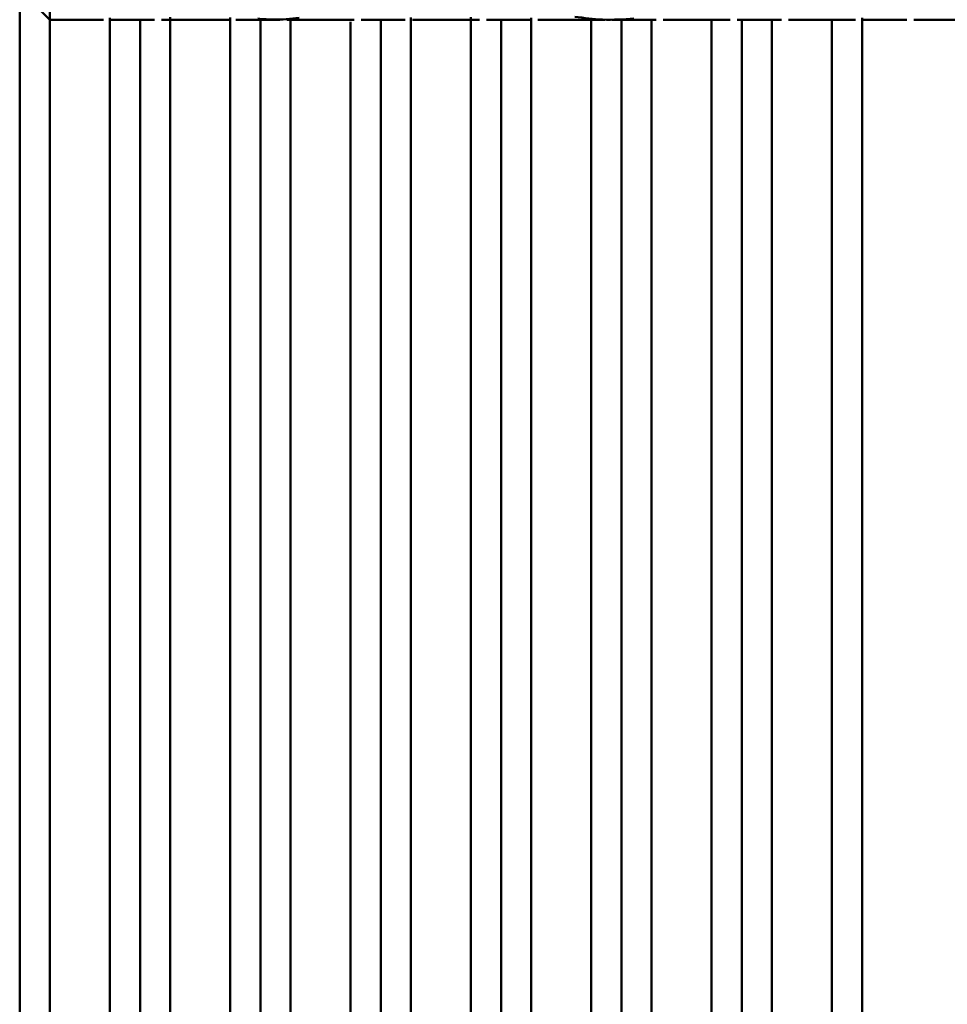
# Paper-space layout 'Лист1' of a CAD drawing. Units: millimetres. Extents: x -6094 to 1938, y -3326 to 3432.
# Drawn here: x -3997 to -3935, y -2210 to -2145 of the extents above; entities that cross this region are included whole.
import ezdxf

# ---------------------------------------------------------------- set-up
doc = ezdxf.new("R2010")
doc.units = ezdxf.units.MM

psp = doc.layouts.new('Лист1')

# ---------------------------------------------------------------- linework, layer by layer
at = {"color": 7, "linetype": 'Continuous', "lineweight": 50}
for p, q in [((-3996.72, -2132.472), (-3996.72, -2263.593)), ((-3996.72, -2142.848), (-3994.72, -2144.848)), ((-3994.72, -2144.23), (-3994.72, -2144.848)), ((-3994.72, -2144.773), (-3994.72, -2237.345)), ((-3994.72, -2144.848), (-3991.156, -2144.848)), ((-3990.72, -2237.345), (-3990.72, -2144.713)), ((-3990.687, -2144.848), (-3987.753, -2144.848)), ((-3988.72, -2235.389), (-3988.72, -2144.848)), ((-3987.284, -2144.848), (-3982.822, -2144.848)), ((-3986.72, -2144.679), (-3986.72, -2237.345)), ((-3982.72, -2237.345), (-3982.72, -2144.701)), ((-3982.354, -2144.848), (-3979.419, -2144.848)), ((-3980.72, -2144.848), (-3980.72, -2235.389)), ((-3978.951, -2144.848), (-3974.489, -2144.848)), ((-3978.72, -2144.752), (-3978.72, -2237.345)), ((-3974.72, -2237.345), (-3974.72, -2144.995)), ((-3974.02, -2144.848), (-3971.085, -2144.848)), ((-3972.72, -2235.389), (-3972.72, -2144.848)), ((-3970.72, -2144.702), (-3970.72, -2237.345)), ((-3970.617, -2144.848), (-3966.156, -2144.848)), ((-3966.72, -2237.345), (-3966.72, -2144.679)), ((-3965.687, -2144.848), (-3962.752, -2144.848)), ((-3964.72, -2144.848), (-3964.72, -2235.389)), ((-3962.72, -2144.713), (-3962.72, -2237.345)), ((-3962.283, -2144.848), (-3957.823, -2144.848)), ((-3958.72, -2237.345), (-3958.72, -2144.745)), ((-3957.355, -2144.848), (-3954.418, -2144.848)), ((-3956.72, -2235.389), (-3956.72, -2144.848)), ((-3954.72, -2144.848), (-3954.72, -2237.345)), ((-3953.95, -2144.848), (-3949.489, -2144.848)), ((-3950.72, -2237.345), (-3950.72, -2144.848)), ((-3949.021, -2144.848), (-3946.085, -2144.848)), ((-3948.72, -2144.848), (-3948.72, -2235.389)), ((-3946.72, -2144.848), (-3946.72, -2237.345)), ((-3945.617, -2144.848), (-3941.156, -2144.848)), ((-3942.72, -2237.345), (-3942.72, -2144.848)), ((-3940.72, -2144.722), (-3940.72, -2238.281)), ((-3940.687, -2144.848), (-3937.752, -2144.848)), ((-3937.283, -2144.848), (-3932.822, -2144.848))]:
    psp.add_line(p, q, dxfattribs=at)
for points, knots in [([(-3980.887, -2144.775), (-3980.54, -2144.806), (-3979.626, -2144.887), (-3978.712, -2144.787), (-3978.145, -2144.726)], [0, 0, 0, 0, 0.380033, 1, 1, 1, 1]), ([(-3959.82, -2144.644), (-3959.203, -2144.727), (-3957.891, -2144.903), (-3956.58, -2144.82), (-3955.886, -2144.775)], [0, 0, 0, 0, 0.470461, 1, 1, 1, 1])]:
    psp.add_open_spline(points, degree=3, knots=knots, dxfattribs=at)

doc.saveas('drawing.dxf')
